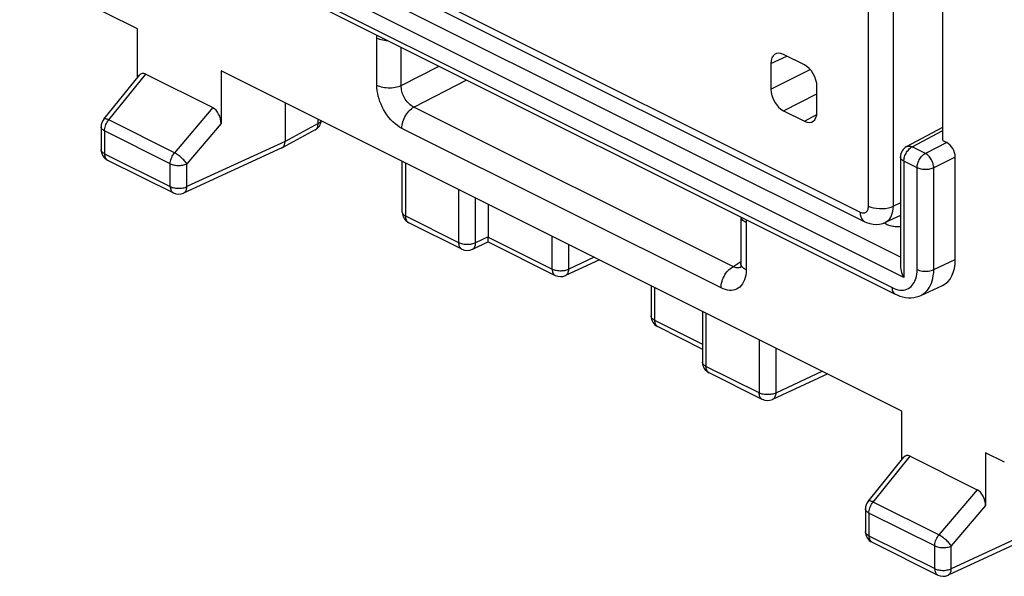
# Model space of a CAD drawing. Units: millimetres. Extents: x -34 to 30, y -34.8 to 34.8.
# Drawn here: x -3.5 to 13.1, y -34.8 to -25.4 of the extents above; entities that cross this region are included whole.
import ezdxf

# ---------------------------------------------------------------- set-up
doc = ezdxf.new("R2010")
doc.units = ezdxf.units.MM
doc.header["$LTSCALE"] = 23.1
doc.layers.get('0').update_dxf_attribs({"linetype": 'CONTINUOUS'})
doc.layers.add('RACCORDO', color=7, linetype='CONTINUOUS')

msp = doc.modelspace()

# ---------------------------------------------------------------- linework, layer by layer
at = {"color": 7, "linetype": 'CONTINUOUS'}
for p, q in [((-1.492, -25.533), (-18.994, -16.782)), ((-0.851, -23.936), (11.299, -30.011)), ((12.102, -27.418), (12.102, -25.109)), ((-1.492, -26.355), (-1.492, -25.533)), ((11.413, -31.986), (-0.079, -26.24)), ((-0.079, -26.24), (-0.079, -27.132)), ((-2.062, -27.06), (-1.46, -26.316)), ((-1.351, -26.297), (-0.219, -26.863)), ((1, -26.779), (1, -27.432)), ((-2.106, -27.186), (-2.106, -27.57)), ((1.509, -27.237), (0.95, -27.539)), ((11.494, -27.52), (12.102, -27.193)), ((12.102, -27.418), (12.172, -27.454)), ((0.946, -27.541), (-0.712, -28.307)), ((0.946, -27.541), (0.95, -27.539)), ((-1.995, -27.749), (-0.886, -28.304)), ((11.389, -27.696), (11.389, -29.537)), ((12.314, -29.43), (12.314, -27.698)), ((2.979, -28.627), (2.979, -27.769)), ((4.43, -28.494), (4.43, -29.048)), ((8.697, -28.71), (8.697, -29.494)), ((3.987, -29.254), (3.09, -28.806)), ((4.428, -29.129), (4.162, -29.256)), ((4.428, -29.129), (5.561, -29.696)), ((6.309, -29.433), (5.735, -29.698)), ((7.18, -29.869), (7.18, -30.381)), ((11.734, -30.034), (12.097, -29.866)), ((8.048, -30.303), (8.048, -31.161)), ((7.291, -30.56), (8.048, -30.939)), ((9.055, -31.789), (8.158, -31.34)), ((10.162, -31.36), (9.229, -31.791)), ((11.413, -32.807), (11.413, -31.986)), ((13.143, -32.85), (12.826, -32.692)), ((12.826, -32.692), (12.826, -33.584)), ((10.843, -33.512), (11.444, -32.768)), ((11.553, -32.75), (12.685, -33.316)), ((10.799, -33.638), (10.799, -34.023)), ((13.851, -33.994), (12.192, -34.759)), ((10.909, -34.202), (12.019, -34.757))]:
    msp.add_line(p, q, dxfattribs=at)
at = {"color": 250, "linetype": 'CONTINUOUS'}
for p, q in [((11.389, -29.388), (-0.823, -23.282)), ((11.448, -29.73), (-1.104, -23.454)), ((-0.903, -23.828), (11.247, -29.903)), ((2.549, -26.483), (2.549, -25.687)), ((2.962, -26.488), (2.962, -25.843)), ((2.962, -26.488), (3.6, -26.162)), ((-1.977, -27.071), (-1.351, -26.297)), ((3.174, -26.854), (4.069, -26.396)), ((-0.219, -26.863), (-0.867, -27.626)), ((8.58, -29.556), (3.174, -26.854)), ((-0.867, -27.626), (-1.977, -27.071)), ((1.558, -27.131), (1.558, -27.058)), ((-0.938, -27.811), (-2.047, -27.256)), ((-2.047, -27.256), (-2.047, -27.641)), ((-0.079, -27.132), (-0.657, -27.813)), ((1.558, -27.131), (1, -27.432)), ((1.509, -27.237), (1.512, -27.236)), ((8.361, -29.907), (2.973, -27.214)), ((11.587, -27.524), (12.102, -27.247)), ((1, -27.432), (-0.657, -28.197)), ((11.81, -27.636), (11.587, -27.524)), ((12.172, -27.454), (11.81, -27.636)), ((-2.047, -27.641), (-0.938, -28.196)), ((-2.001, -27.746), (-1.995, -27.749)), ((12.314, -27.698), (11.952, -27.88)), ((-0.938, -28.196), (-0.938, -27.811)), ((-0.657, -28.197), (-0.657, -27.813)), ((3.038, -28.698), (3.038, -27.798)), ((11.671, -27.879), (11.448, -27.767)), ((11.448, -27.767), (11.448, -29.73)), ((11.671, -29.596), (11.671, -27.879)), ((11.952, -29.597), (11.952, -27.88)), ((3.935, -29.146), (3.935, -28.246)), ((-0.886, -28.304), (-0.886, -28.304)), ((4.217, -29.146), (4.217, -28.388)), ((3.935, -29.146), (3.038, -28.698)), ((3.09, -28.806), (3.084, -28.803)), ((8.784, -28.804), (8.784, -29.6)), ((4.43, -29.045), (4.217, -29.146)), ((4.43, -29.048), (5.509, -29.588)), ((5.509, -29.588), (5.509, -29.034)), ((5.79, -29.589), (5.79, -29.174)), ((6.221, -29.39), (5.79, -29.589)), ((8.54, -29.561), (8.697, -29.463)), ((11.952, -29.597), (12.314, -29.43)), ((5.561, -29.696), (5.561, -29.696)), ((7.239, -29.898), (7.239, -30.452)), ((8.106, -30.332), (8.106, -31.232)), ((7.239, -30.452), (8.048, -30.857)), ((7.285, -30.557), (7.291, -30.56)), ((9.003, -30.781), (9.003, -31.681)), ((9.284, -30.921), (9.284, -31.682)), ((9.003, -31.681), (8.106, -31.232)), ((10.075, -31.316), (9.284, -31.682)), ((10.928, -33.523), (11.553, -32.75)), ((12.685, -33.316), (12.038, -34.078)), ((12.038, -34.078), (10.928, -33.523)), ((11.967, -34.264), (10.857, -33.709)), ((10.857, -33.709), (10.857, -34.094)), ((12.826, -33.584), (12.247, -34.265)), ((13.905, -33.884), (12.247, -34.65)), ((10.857, -34.094), (11.967, -34.648)), ((10.903, -34.198), (10.909, -34.202)), ((11.967, -34.648), (11.967, -34.264)), ((12.247, -34.65), (12.247, -34.265)), ((12.019, -34.757), (12.019, -34.757))]:
    msp.add_line(p, q, dxfattribs=at)
for points in [[(2.549, -25.687), (2.551, -25.642), (2.552, -25.638)], [(2.549, -25.687), (2.572, -25.697), (2.596, -25.706), (2.623, -25.713), (2.65, -25.72), (2.679, -25.725), (2.708, -25.728), (2.736, -25.73)], [(2.549, -26.483), (2.572, -26.493), (2.596, -26.502), (2.623, -26.51), (2.65, -26.516), (2.679, -26.521), (2.708, -26.524), (2.739, -26.526), (2.769, -26.527), (2.799, -26.526), (2.829, -26.523), (2.858, -26.519), (2.886, -26.513), (2.913, -26.506), (2.939, -26.498), (2.962, -26.488)], [(2.973, -27.214), (2.934, -27.192), (2.896, -27.166), (2.858, -27.137), (2.822, -27.104), (2.786, -27.067), (2.753, -27.028), (2.721, -26.985), (2.691, -26.94), (2.664, -26.895), (2.641, -26.85), (2.62, -26.805), (2.602, -26.76), (2.587, -26.716), (2.574, -26.671), (2.564, -26.626), (2.557, -26.579), (2.552, -26.531), (2.549, -26.483)], [(3.174, -26.854), (3.154, -26.843), (3.134, -26.831), (3.114, -26.817), (3.095, -26.8), (3.077, -26.782), (3.06, -26.763), (3.043, -26.742), (3.028, -26.719), (3.015, -26.697), (3.003, -26.674), (2.993, -26.652), (2.985, -26.629), (2.977, -26.607), (2.972, -26.584), (2.967, -26.561), (2.964, -26.537), (2.962, -26.513), (2.962, -26.488)], [(2.973, -27.214), (2.974, -27.187), (2.977, -27.159), (2.983, -27.131), (2.99, -27.103), (3, -27.074), (3.011, -27.046), (3.024, -27.019), (3.039, -26.992), (3.055, -26.967), (3.073, -26.943), (3.092, -26.921), (3.111, -26.901), (3.132, -26.883), (3.153, -26.867), (3.174, -26.854)], [(-1.977, -27.071), (-1.991, -27.065), (-2.005, -27.059), (-2.017, -27.056), (-2.029, -27.053), (-2.039, -27.052), (-2.047, -27.053), (-2.054, -27.055), (-2.06, -27.058), (-2.062, -27.06)], [(-2.047, -27.256), (-2.047, -27.236), (-2.044, -27.214), (-2.039, -27.193), (-2.032, -27.171), (-2.024, -27.149), (-2.014, -27.128), (-2.003, -27.108), (-1.99, -27.089), (-1.977, -27.071)], [(1.558, -27.131), (1.572, -27.123), (1.584, -27.115), (1.594, -27.106), (1.602, -27.096), (1.608, -27.086), (1.609, -27.084)], [(-2.047, -27.256), (-2.061, -27.249), (-2.074, -27.24), (-2.084, -27.231), (-2.092, -27.222), (-2.099, -27.212), (-2.103, -27.202), (-2.106, -27.192), (-2.106, -27.186)], [(1.512, -27.236), (1.523, -27.228), (1.532, -27.219), (1.54, -27.207), (1.547, -27.195), (1.552, -27.181), (1.556, -27.165), (1.558, -27.148), (1.558, -27.131)], [(-2.047, -27.641), (-2.061, -27.633), (-2.074, -27.625), (-2.084, -27.616), (-2.093, -27.607), (-2.099, -27.597), (-2.103, -27.587), (-2.106, -27.576), (-2.106, -27.571)], [(11.448, -27.767), (11.448, -27.749), (11.451, -27.731), (11.454, -27.712), (11.459, -27.692), (11.466, -27.673), (11.474, -27.654), (11.483, -27.635), (11.493, -27.617), (11.504, -27.6), (11.517, -27.584), (11.53, -27.569), (11.543, -27.555), (11.557, -27.543), (11.572, -27.533), (11.587, -27.524)], [(11.494, -27.52), (11.502, -27.517), (11.515, -27.513), (11.528, -27.511), (11.542, -27.511), (11.557, -27.514), (11.571, -27.518), (11.587, -27.524)], [(-2.047, -27.641), (-2.047, -27.659), (-2.044, -27.675), (-2.041, -27.691), (-2.035, -27.705), (-2.029, -27.718), (-2.021, -27.729), (-2.012, -27.738), (-2.002, -27.746)], [(-0.938, -27.811), (-0.937, -27.791), (-0.934, -27.769), (-0.929, -27.747), (-0.922, -27.726), (-0.914, -27.704), (-0.904, -27.683), (-0.893, -27.663), (-0.88, -27.644), (-0.867, -27.626)], [(-0.657, -27.813), (-0.665, -27.8), (-0.675, -27.787), (-0.686, -27.774), (-0.698, -27.76), (-0.711, -27.746), (-0.726, -27.732), (-0.74, -27.717), (-0.756, -27.704), (-0.772, -27.69), (-0.788, -27.677), (-0.804, -27.665), (-0.821, -27.654), (-0.836, -27.644), (-0.852, -27.634), (-0.867, -27.626)], [(11.448, -27.767), (11.434, -27.759), (11.422, -27.751), (11.411, -27.742), (11.403, -27.733), (11.396, -27.723), (11.392, -27.713), (11.389, -27.702), (11.389, -27.696)], [(11.671, -27.879), (11.672, -27.861), (11.674, -27.842), (11.678, -27.823), (11.683, -27.804), (11.689, -27.784), (11.697, -27.765), (11.707, -27.747), (11.717, -27.729), (11.728, -27.712), (11.74, -27.695), (11.753, -27.681), (11.767, -27.667), (11.781, -27.655), (11.795, -27.645), (11.81, -27.636)], [(11.952, -27.88), (11.951, -27.862), (11.948, -27.843), (11.944, -27.824), (11.939, -27.805), (11.932, -27.786), (11.924, -27.766), (11.915, -27.747), (11.904, -27.729), (11.893, -27.712), (11.88, -27.696), (11.867, -27.681), (11.853, -27.667), (11.839, -27.655), (11.825, -27.645), (11.81, -27.636)], [(-0.938, -27.811), (-0.922, -27.818), (-0.905, -27.824), (-0.887, -27.83), (-0.869, -27.834), (-0.849, -27.837), (-0.829, -27.839), (-0.808, -27.84), (-0.787, -27.841), (-0.767, -27.84), (-0.746, -27.837), (-0.727, -27.834), (-0.708, -27.83), (-0.69, -27.825), (-0.673, -27.819), (-0.657, -27.813)], [(11.952, -27.88), (11.936, -27.887), (11.919, -27.893), (11.901, -27.898), (11.882, -27.902), (11.862, -27.905), (11.842, -27.907), (11.821, -27.908), (11.8, -27.908), (11.78, -27.907), (11.76, -27.905), (11.74, -27.901), (11.721, -27.897), (11.703, -27.892), (11.687, -27.886), (11.671, -27.879)], [(-0.938, -28.196), (-0.922, -28.203), (-0.905, -28.209), (-0.887, -28.214), (-0.868, -28.219), (-0.849, -28.222), (-0.828, -28.224), (-0.808, -28.225), (-0.787, -28.225), (-0.766, -28.224), (-0.746, -28.222), (-0.726, -28.219), (-0.707, -28.215), (-0.689, -28.21), (-0.673, -28.204), (-0.657, -28.197)], [(-0.938, -28.196), (-0.937, -28.214), (-0.935, -28.23), (-0.931, -28.246), (-0.926, -28.26), (-0.919, -28.273), (-0.911, -28.284), (-0.902, -28.293), (-0.892, -28.301), (-0.886, -28.304)], [(-0.712, -28.307), (-0.705, -28.303), (-0.695, -28.296), (-0.685, -28.286), (-0.677, -28.275), (-0.67, -28.262), (-0.665, -28.248), (-0.661, -28.232), (-0.658, -28.215), (-0.657, -28.197)], [(2.979, -28.627), (2.979, -28.633), (2.982, -28.643), (2.986, -28.653), (2.992, -28.663), (3.001, -28.672), (3.011, -28.681), (3.024, -28.69), (3.038, -28.698)], [(3.084, -28.803), (3.073, -28.795), (3.064, -28.785), (3.056, -28.774), (3.05, -28.762), (3.044, -28.747), (3.041, -28.732), (3.038, -28.715), (3.038, -28.698)], [(8.784, -28.804), (8.764, -28.793), (8.746, -28.781), (8.731, -28.768), (8.718, -28.754), (8.708, -28.739), (8.701, -28.725), (8.698, -28.711)], [(8.782, -28.753), (8.783, -28.757), (8.784, -28.804)], [(11.389, -28.699), (11.385, -28.694), (11.38, -28.686)], [(11.134, -28.825), (11.122, -28.812), (11.117, -28.807)], [(3.987, -29.254), (3.98, -29.251), (3.97, -29.243), (3.961, -29.233), (3.953, -29.222), (3.946, -29.209), (3.941, -29.195), (3.937, -29.18), (3.935, -29.163), (3.935, -29.146)], [(4.217, -29.146), (4.202, -29.153), (4.185, -29.159), (4.167, -29.164), (4.148, -29.169), (4.128, -29.172), (4.107, -29.174), (4.086, -29.175), (4.065, -29.175), (4.045, -29.174), (4.024, -29.172), (4.004, -29.169), (3.985, -29.164), (3.967, -29.159), (3.95, -29.153), (3.935, -29.146)], [(4.162, -29.256), (4.169, -29.252), (4.18, -29.244), (4.189, -29.235), (4.198, -29.223), (4.204, -29.21), (4.21, -29.196), (4.214, -29.18), (4.216, -29.164), (4.217, -29.146)], [(5.509, -29.588), (5.525, -29.594), (5.542, -29.601), (5.56, -29.606), (5.579, -29.61), (5.598, -29.613), (5.619, -29.616), (5.639, -29.617), (5.66, -29.617), (5.681, -29.616), (5.701, -29.614), (5.721, -29.611), (5.74, -29.606), (5.758, -29.601), (5.774, -29.595), (5.79, -29.589)], [(5.509, -29.588), (5.51, -29.605), (5.513, -29.622), (5.516, -29.637), (5.522, -29.652), (5.528, -29.664), (5.536, -29.675), (5.545, -29.685), (5.556, -29.693), (5.561, -29.696)], [(8.361, -29.907), (8.362, -29.881), (8.365, -29.853), (8.37, -29.825), (8.378, -29.796), (8.387, -29.768), (8.399, -29.74), (8.412, -29.713), (8.427, -29.686), (8.443, -29.661), (8.46, -29.637), (8.479, -29.615), (8.499, -29.595), (8.519, -29.577), (8.54, -29.561)], [(8.646, -29.57), (8.631, -29.57), (8.615, -29.568), (8.598, -29.563), (8.58, -29.556)], [(8.688, -29.56), (8.675, -29.565), (8.661, -29.569), (8.646, -29.57)], [(8.784, -29.6), (8.764, -29.589), (8.746, -29.577), (8.731, -29.564), (8.718, -29.55), (8.708, -29.536), (8.701, -29.521), (8.697, -29.506), (8.697, -29.494)], [(5.735, -29.698), (5.742, -29.695), (5.752, -29.687), (5.762, -29.678), (5.77, -29.666), (5.777, -29.653), (5.782, -29.639), (5.786, -29.623), (5.789, -29.607), (5.79, -29.589)], [(8.784, -29.6), (8.783, -29.647), (8.777, -29.691), (8.769, -29.733), (8.757, -29.771), (8.741, -29.807), (8.723, -29.839), (8.701, -29.868), (8.677, -29.892), (8.651, -29.912), (8.624, -29.927), (8.595, -29.938), (8.566, -29.945), (8.536, -29.949), (8.505, -29.949), (8.471, -29.945), (8.436, -29.936), (8.399, -29.924), (8.361, -29.907)], [(11.247, -29.903), (11.281, -29.918), (11.314, -29.93), (11.347, -29.939), (11.379, -29.943), (11.41, -29.945), (11.44, -29.943), (11.47, -29.937), (11.497, -29.928), (11.523, -29.916), (11.547, -29.901), (11.569, -29.883), (11.588, -29.863), (11.605, -29.841), (11.62, -29.818), (11.633, -29.793), (11.644, -29.767), (11.653, -29.738), (11.66, -29.707), (11.666, -29.673), (11.669, -29.636), (11.671, -29.596)], [(11.671, -29.596), (11.691, -29.604), (11.712, -29.612), (11.735, -29.617), (11.76, -29.622), (11.785, -29.624), (11.811, -29.625), (11.837, -29.624), (11.862, -29.622), (11.887, -29.618), (11.91, -29.612), (11.932, -29.605), (11.952, -29.597)], [(11.735, -30.034), (11.753, -30.024), (11.785, -30.004), (11.814, -29.98), (11.84, -29.953), (11.863, -29.925), (11.882, -29.894), (11.899, -29.861), (11.914, -29.825), (11.926, -29.787), (11.936, -29.746), (11.944, -29.7), (11.95, -29.65), (11.952, -29.597)], [(11.247, -29.903), (11.248, -29.925), (11.252, -29.945), (11.257, -29.964), (11.265, -29.98), (11.276, -29.993), (11.288, -30.004), (11.299, -30.011)], [(7.239, -30.452), (7.225, -30.444), (7.212, -30.436), (7.202, -30.427), (7.194, -30.418), (7.187, -30.408), (7.183, -30.397), (7.18, -30.387), (7.18, -30.381)], [(7.239, -30.452), (7.239, -30.47), (7.242, -30.486), (7.245, -30.502), (7.251, -30.516), (7.257, -30.529), (7.265, -30.54), (7.274, -30.549), (7.284, -30.557)], [(8.106, -31.232), (8.092, -31.224), (8.08, -31.216), (8.07, -31.207), (8.061, -31.197), (8.055, -31.187), (8.05, -31.177), (8.048, -31.167), (8.048, -31.161)], [(8.158, -31.34), (8.152, -31.337), (8.142, -31.329), (8.132, -31.319), (8.125, -31.308), (8.118, -31.295), (8.113, -31.281), (8.109, -31.266), (8.107, -31.249), (8.106, -31.232)], [(9.055, -31.789), (9.05, -31.785), (9.039, -31.778), (9.03, -31.768), (9.022, -31.757), (9.015, -31.744), (9.01, -31.73), (9.007, -31.715), (9.004, -31.698), (9.003, -31.681)], [(9.284, -31.682), (9.269, -31.688), (9.252, -31.694), (9.234, -31.699), (9.215, -31.703), (9.195, -31.707), (9.175, -31.709), (9.154, -31.71), (9.134, -31.71), (9.113, -31.709), (9.092, -31.706), (9.073, -31.703), (9.054, -31.699), (9.036, -31.694), (9.019, -31.688), (9.003, -31.681)], [(9.284, -31.682), (9.283, -31.7), (9.28, -31.716), (9.276, -31.732), (9.271, -31.746), (9.264, -31.759), (9.256, -31.771), (9.246, -31.78), (9.236, -31.788), (9.229, -31.791)], [(10.928, -33.523), (10.913, -33.517), (10.9, -33.512), (10.887, -33.508), (10.876, -33.505), (10.866, -33.504), (10.858, -33.505), (10.85, -33.507), (10.845, -33.51), (10.843, -33.512)], [(10.857, -33.709), (10.858, -33.688), (10.861, -33.667), (10.866, -33.645), (10.872, -33.623), (10.881, -33.601), (10.891, -33.58), (10.902, -33.56), (10.914, -33.541), (10.928, -33.523)], [(10.857, -33.709), (10.843, -33.701), (10.831, -33.693), (10.821, -33.684), (10.812, -33.674), (10.806, -33.664), (10.801, -33.654), (10.799, -33.644), (10.799, -33.638)], [(10.857, -34.094), (10.843, -34.086), (10.831, -34.077), (10.821, -34.068), (10.812, -34.059), (10.806, -34.049), (10.801, -34.039), (10.799, -34.029), (10.799, -34.023)], [(10.857, -34.094), (10.858, -34.111), (10.86, -34.128), (10.864, -34.143), (10.869, -34.157), (10.876, -34.17), (10.884, -34.181), (10.893, -34.191), (10.903, -34.198)], [(11.967, -34.264), (11.968, -34.243), (11.971, -34.222), (11.976, -34.2), (11.982, -34.178), (11.991, -34.156), (12.001, -34.135), (12.012, -34.115), (12.024, -34.096), (12.038, -34.078)], [(12.247, -34.265), (12.239, -34.253), (12.23, -34.24), (12.219, -34.226), (12.207, -34.212), (12.193, -34.198), (12.179, -34.184), (12.164, -34.17), (12.149, -34.156), (12.133, -34.143), (12.117, -34.13), (12.1, -34.118), (12.084, -34.106), (12.068, -34.096), (12.053, -34.087), (12.038, -34.078)], [(11.967, -34.264), (11.983, -34.271), (11.999, -34.277), (12.017, -34.282), (12.036, -34.286), (12.056, -34.289), (12.076, -34.292), (12.097, -34.293), (12.117, -34.293), (12.138, -34.292), (12.158, -34.29), (12.178, -34.287), (12.197, -34.283), (12.215, -34.278), (12.232, -34.272), (12.247, -34.265)], [(11.967, -34.648), (11.983, -34.655), (11.999, -34.662), (12.017, -34.667), (12.036, -34.671), (12.056, -34.674), (12.076, -34.676), (12.097, -34.678), (12.118, -34.678), (12.138, -34.677), (12.159, -34.675), (12.178, -34.671), (12.197, -34.667), (12.215, -34.662), (12.232, -34.656), (12.247, -34.65)], [(11.967, -34.648), (11.968, -34.666), (11.97, -34.683), (11.974, -34.698), (11.979, -34.712), (11.986, -34.725), (11.994, -34.736), (12.003, -34.746), (12.013, -34.753), (12.019, -34.757)], [(12.192, -34.759), (12.2, -34.756), (12.21, -34.748), (12.219, -34.738), (12.228, -34.727), (12.234, -34.714), (12.24, -34.7), (12.244, -34.684), (12.246, -34.668), (12.247, -34.65)]]:
    msp.add_lwpolyline(points, dxfattribs=at)
at = {"color": 7, "linetype": 'CONTINUOUS'}
for points in [[(0.95, -27.539), (0.953, -27.537), (0.964, -27.53), (0.973, -27.52), (0.981, -27.509), (0.988, -27.496)], [(0.988, -27.496), (0.993, -27.482), (0.997, -27.466), (0.999, -27.45), (1, -27.432)], [(11.218, -28.859), (11.2, -28.853), (11.182, -28.847), (11.165, -28.84), (11.149, -28.833), (11.106, -28.811)], [(11.389, -28.872), (11.382, -28.873), (11.361, -28.875), (11.341, -28.876), (11.32, -28.876), (11.299, -28.874), (11.278, -28.872), (11.258, -28.868), (11.238, -28.864), (11.218, -28.859)], [(4.428, -29.111), (4.429, -29.077), (4.429, -29.061), (4.43, -29.045)], [(4.428, -29.129), (4.428, -29.128), (4.428, -29.125), (4.428, -29.119), (4.428, -29.111)], [(8.697, -29.494), (8.697, -29.499), (8.696, -29.517), (8.694, -29.532), (8.692, -29.545), (8.69, -29.555), (8.687, -29.562), (8.685, -29.566), (8.685, -29.567)], [(11.389, -29.537), (11.389, -29.543), (11.391, -29.567), (11.395, -29.592), (11.4, -29.618), (11.409, -29.645), (11.419, -29.673), (11.432, -29.701), (11.448, -29.73)], [(11.299, -30.011), (11.331, -30.026), (11.379, -30.045), (11.427, -30.059), (11.475, -30.069), (11.523, -30.073), (11.57, -30.074), (11.616, -30.069), (11.661, -30.06), (11.703, -30.047), (11.735, -30.034)]]:
    msp.add_lwpolyline(points, dxfattribs=at)
for centre, start, end in [((-1.906, -27.186), 141.0575, 180.0032), ((1.414, -27.061), 298.3479, 353.0544), ((-1.906, -27.57), 180.0111, 243.4577), ((11.589, -27.696), 118.3425, 180), ((-0.796, -28.125), 243.3951, 294.7891), ((3.179, -28.627), 180.0083, 243.4619), ((4.076, -29.075), 243.4349, 295.5768), ((5.651, -29.517), 243.3951, 294.7891), ((7.38, -30.381), 180.0111, 243.4577), ((8.248, -31.161), 180, 243.4423), ((9.145, -31.61), 243.4284, 294.7891), ((10.999, -33.638), 141.0575, 180.0032), ((10.999, -34.023), 180.0111, 243.4577), ((12.109, -34.578), 243.3951, 294.7891)]:
    msp.add_arc(centre, 0.2, start, end, dxfattribs=at)
for centre, major_axis, ratio, start_param, end_param in [((-1.35, -26.498), (-0.074, 0.208), 0.57864, -0.541456, 0.34097), ((-0.221, -27.063), (-0.072, 0.207), 0.587632, -2.103953, -0.541883), ((12.172, -27.627), (-0.089, 0.179), 0.612555, -2.255296, -0.684804), ((11.748, -29.147), (-0.358, 0.716), 0.61219, -3.160609, -2.255735), ((11.554, -32.95), (-0.074, 0.208), 0.57864, -0.541456, 0.34097), ((12.684, -33.515), (-0.072, 0.207), 0.587632, -2.103953, -0.541883)]:
    msp.add_ellipse(centre, major_axis=major_axis, ratio=ratio, start_param=start_param, end_param=end_param, dxfattribs=at)
at = {"layer": 'RACCORDO', "color": 250, "linetype": 'CONTINUOUS'}
for p, q in [((10.849, -28.525), (10.849, -14.965)), ((11.27, -28.527), (11.27, -14.966)), ((-0.364, -23.091), (10.708, -28.627)), ((9.202, -26.117), (9.473, -25.993)), ((9.202, -26.55), (9.864, -26.217)), ((9.415, -26.916), (9.98, -26.631)), ((9.768, -27.093), (9.977, -26.98)), ((11.389, -28.472), (11.27, -28.527))]:
    msp.add_line(p, q, dxfattribs=at)
at = {"layer": 'RACCORDO', "color": 7, "linetype": 'CONTINUOUS'}
for p, q in [((-0.286, -23.253), (10.786, -28.79)), ((9.768, -26.14), (9.415, -25.964)), ((9.202, -26.117), (9.202, -26.55)), ((9.98, -26.939), (9.98, -26.506)), ((9.415, -26.916), (9.768, -27.093)), ((11.389, -28.682), (11.133, -28.8))]:
    msp.add_line(p, q, dxfattribs=at)
at = {"layer": 'RACCORDO', "color": 250, "linetype": 'CONTINUOUS'}
for points in [[(10.708, -28.627), (10.726, -28.634), (10.743, -28.639), (10.759, -28.641), (10.773, -28.64), (10.786, -28.637), (10.798, -28.633), (10.808, -28.626), (10.817, -28.619), (10.825, -28.61), (10.832, -28.599), (10.838, -28.588), (10.842, -28.575), (10.846, -28.56), (10.848, -28.543), (10.849, -28.525)], [(10.849, -28.525), (10.889, -28.541), (10.934, -28.554), (10.982, -28.563), (11.033, -28.568), (11.085, -28.568), (11.136, -28.564), (11.185, -28.556), (11.23, -28.543), (11.27, -28.527)], [(11.135, -28.8), (11.14, -28.797), (11.166, -28.781), (11.188, -28.762), (11.208, -28.739), (11.225, -28.713), (11.239, -28.685), (11.252, -28.652), (11.261, -28.614), (11.267, -28.573), (11.27, -28.527)], [(10.708, -28.627), (10.711, -28.67), (10.72, -28.709), (10.736, -28.742), (10.756, -28.768), (10.782, -28.788), (10.786, -28.79)]]:
    msp.add_lwpolyline(points, dxfattribs=at)
at = {"layer": 'RACCORDO', "color": 7, "linetype": 'CONTINUOUS'}
msp.add_lwpolyline([(10.786, -28.79), (10.816, -28.803), (10.87, -28.822), (10.926, -28.832), (10.983, -28.835), (11.038, -28.83), (11.091, -28.817), (11.135, -28.8)], dxfattribs=at)
for centre, ratio, start_param, end_param in [((9.415, -26.223), 0.61219, 5.598543, 7.169035), ((9.768, -26.4), 0.612555, -2.255305, -0.684813), ((9.415, -26.656), 0.612555, 0.886288, 2.45678), ((9.768, -26.833), 0.61219, -3.826235, -2.255743)]:
    msp.add_ellipse(centre, major_axis=(-0.134, 0.268), ratio=ratio, start_param=start_param, end_param=end_param, dxfattribs=at)

doc.saveas('drawing.dxf')
